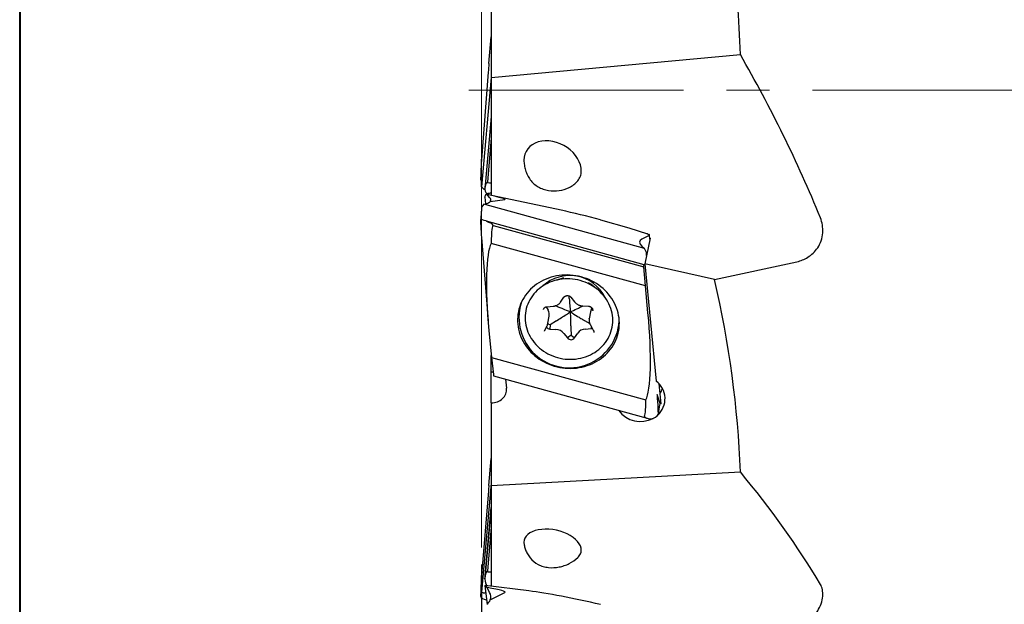
# Model space of a CAD drawing. Units: millimetres. Extents: x 5 to 292, y 5 to 217.
# Drawn here: x 5 to 63, y 106 to 141 of the extents above; entities that cross this region are included whole.
import ezdxf

# ---------------------------------------------------------------- set-up
doc = ezdxf.new("R2010")
doc.units = ezdxf.units.MM
doc.linetypes.add('CENTERX2', pattern=[20.32, 12.7, -2.54, 2.54, -2.54])
doc.layers.add('DÜNNE_LINIE', color=7, linetype='Continuous')
doc.styles.add('SLDTEXTSTYLE1', font='TXT', dxfattribs={"width": 0.75})
doc.dimstyles.new('SLDDIMSTYLE0', dxfattribs={"dimtxt": 3, "dimasz": 3, "dimexe": 0, "dimexo": 0.0625, "dimgap": 0.75, "dimtad": 1, "dimdec": 0, "dimrnd": 1e-09, "dimzin": 12, "dimdsep": 46, "dimtxsty": 'SLDTEXTSTYLE1', "dimsah": 1, "dimcen": 0.09, "dimadec": 0, "dimazin": 3, "dimtfac": 1, "dimtofl": 0, "dimtmove": 0, "dimatfit": 3, "dimfxl": 1, "dimfrac": 2, "dimtolj": 1, "dimtzin": 12, "dimarcsym": 0})

# ---------------------------------------------------------------- blocks, each defined once
blk = doc.blocks.new('_D')
at = {"layer": 'DÜNNE_LINIE', "color": 7}
for p, q in [((32.282, 108.812), (32.282, 66.042)), ((82.27, 92.059), (82.27, 66.042)), ((32.282, 67.042), (82.27, 67.042))]:
    blk.add_line(p, q, dxfattribs=at)
for points in [[(32.282, 67.042), (35.282, 66.292), (35.282, 67.792)], [(82.27, 67.042), (79.27, 67.792), (79.27, 66.292)]]:
    blk.add_solid(points, dxfattribs=at)
at = {"layer": 'DÜNNE_LINIE', "color": 7, "insert": (55.059, 70.91), "char_height": 3, "attachment_point": 1, "style": 'SLDTEXTSTYLE1'}
blk.add_mtext('50', dxfattribs=at)

msp = doc.modelspace()

# ---------------------------------------------------------------- linework, layer by layer
at = {"color": 7, "linetype": 'Continuous', "lineweight": 40}
msp.add_line((5, 205), (5, 5), dxfattribs=at)
at = {"color": 7, "linetype": 'Continuous', "lineweight": 0}
msp.add_line((5, 205), (5, 5), dxfattribs=at)
at = {"color": 7, "linetype": 'Continuous', "lineweight": 30}
for p, q in [((32.8699, 142.9322), (32.8699, 137.5939)), ((32.7285, 138.4183), (32.8699, 140.0012)), ((32.8699, 137.5939), (47.588, 138.9545)), ((32.6861, 137.9054), (32.2922, 132.7368)), ((32.8699, 137.6033), (32.2921, 131.1326)), ((32.8699, 137.5939), (32.8699, 133.0758)), ((32.8699, 135.2817), (32.4878, 131.0026)), ((32.8699, 134.0387), (32.636, 131.4189)), ((32.2837, 131.5203), (32.2964, 132.7475)), ((32.8699, 133.0758), (32.8699, 130.6324)), ((32.2516, 131.6536), (32.2276, 131.5573)), ((32.2921, 131.1326), (32.2898, 131.3487)), ((32.4232, 131.0003), (32.2921, 131.1326)), ((32.4232, 131.0003), (32.4882, 130.9997)), ((32.4883, 131.0069), (32.4881, 130.9863)), ((32.4877, 130.5334), (32.5263, 130.1289)), ((32.4883, 130.5335), (32.4881, 130.5457)), ((36.9944, 129.7483), (32.6043, 130.6893)), ((32.7726, 130.507), (32.6324, 130.6785)), ((32.8105, 130.2714), (33.6688, 130.3868)), ((32.2921, 129.9421), (32.2898, 129.691)), ((32.4232, 130.1019), (32.2921, 129.9421)), ((32.4232, 130.1019), (32.6065, 130.1499)), ((41.9235, 127.4812), (32.4232, 130.1019)), ((39.3185, 129.1759), (40.9943, 128.7137)), ((32.5643, 129.12), (41.8876, 126.5481)), ((32.5868, 129.111), (32.5643, 129.12)), ((32.9897, 128.8557), (41.8869, 126.4014)), ((40.9943, 128.7137), (42.1102, 128.3483)), ((32.2904, 128.1318), (32.6792, 123.2078)), ((42.2017, 128.268), (41.7602, 128.0494)), ((42.2497, 128.1096), (41.9517, 126.5858)), ((42.1133, 128.3473), (42.1891, 128.3189)), ((42.2108, 128.3005), (42.2056, 128.2723)), ((42.2359, 128.0392), (42.2108, 128.3019)), ((42.2497, 128.1096), (42.2287, 128.1143)), ((41.9788, 125.2782), (32.861, 127.7933)), ((41.7749, 127.6207), (41.9235, 127.4812)), ((42.0509, 127.2501), (41.9235, 127.4812)), ((42.0494, 127.0852), (42.0509, 127.2501)), ((42.061, 127.1445), (42.0509, 127.2501)), ((41.8869, 126.4014), (41.8811, 126.4831)), ((41.8864, 126.5457), (41.8812, 126.5175)), ((41.9788, 125.2782), (41.8869, 126.4014)), ((41.8876, 126.5481), (41.958, 126.5199)), ((46.0547, 125.6636), (41.9517, 126.5858)), ((41.9517, 126.5858), (42.6133, 119.6549)), ((46.0547, 125.6636), (50.9325, 126.7104)), ((36.979, 125.7017), (36.5717, 125.5785)), ((39.0929, 125.1124), (38.7565, 125.3731)), ((42.1303, 123.6903), (41.9788, 125.2782)), ((36.9685, 124.328), (37.1583, 124.6067)), ((37.4784, 124.5442), (37.469, 124.6851)), ((37.5751, 124.6073), (37.7923, 124.3331)), ((36.1078, 124.0424), (36.2269, 123.8385)), ((36.164, 124.0528), (36.5255, 124.0802)), ((36.6716, 124.0961), (36.6531, 124.1041)), ((38.2531, 124.0994), (38.617, 124.08)), ((38.7731, 123.8668), (38.8226, 123.9703)), ((35.9524, 123.8862), (35.9509, 123.8791)), ((36.2165, 123.0777), (36.2915, 123.4833)), ((38.7323, 123.7417), (38.6573, 123.3361)), ((36.0301, 122.6468), (36.1744, 122.9485)), ((36.3402, 122.9861), (36.2037, 123.0272)), ((36.3402, 122.9861), (36.329, 122.7308)), ((36.7152, 123.2184), (36.3402, 122.9861)), ((37.5654, 122.7887), (37.5804, 122.3594)), ((38.3721, 123.2368), (38.6833, 123.0559)), ((38.7231, 122.9715), (38.8973, 122.6733)), ((38.7682, 122.8944), (38.7809, 122.758)), ((32.7285, 122.6424), (32.8801, 121.0545)), ((36.329, 122.7308), (36.6929, 122.7114)), ((37.1582, 122.4763), (37.3754, 122.2021)), ((37.5804, 122.3594), (37.3754, 122.2021)), ((37.5804, 122.3594), (37.7881, 122.2066)), ((37.7881, 122.2066), (37.9779, 122.4854)), ((38.4194, 122.7306), (38.7809, 122.758)), ((38.9215, 122.5276), (38.9229, 122.5347)), ((32.8699, 120.1731), (32.8699, 121.1618)), ((32.8801, 121.0545), (41.9978, 118.5394)), ((32.8801, 121.0545), (32.992, 120.0423)), ((32.8699, 118.3713), (32.8699, 120.1731)), ((32.9924, 120.0395), (33.0006, 119.9735)), ((33.0038, 119.9604), (42.0825, 117.456)), ((33.7162, 119.7639), (33.7664, 119.2377)), ((42.904, 118.312), (42.7922, 119.4841)), ((42.8495, 118.335), (42.6814, 118.8613)), ((32.8699, 118.3713), (32.8699, 113.4945)), ((42.897, 118.274), (42.8778, 118.3117)), ((42.7667, 118.0001), (42.7356, 117.6901)), ((42.3098, 117.4257), (42.3342, 117.427)), ((32.7285, 113.4922), (32.8699, 115.0706)), ((32.8699, 113.4945), (47.588, 114.2874)), ((32.8699, 113.6276), (32.2921, 107.175)), ((32.8699, 113.4945), (32.8699, 110.4034)), ((32.7006, 113.1646), (32.2949, 108.1644)), ((32.8699, 112.2302), (32.488, 107.965)), ((32.5092, 108.1571), (32.8699, 112.1859)), ((32.8699, 111.0367), (32.636, 108.4242)), ((32.8699, 110.4034), (32.8699, 107.5322)), ((32.2837, 107.3711), (32.2964, 108.1655)), ((32.4883, 107.9683), (32.4881, 107.9424)), ((32.2516, 107.1854), (32.2276, 106.9367)), ((32.2921, 107.175), (32.2898, 107.2947)), ((32.4232, 107.1137), (32.2921, 107.175)), ((32.4232, 107.1137), (32.5376, 107.1692)), ((32.541, 107.1428), (32.4232, 107.1137)), ((32.4876, 107.5547), (32.6271, 106.4791)), ((32.4882, 107.5548), (32.4881, 107.5588)), ((35.0847, 107.2531), (32.5169, 107.5767)), ((32.7726, 107.1644), (32.6324, 107.4519)), ((32.8105, 106.732), (33.6688, 107.1567)), ((32.5868, 106.7352), (32.5643, 106.7349))]:
    msp.add_line(p, q, dxfattribs=at)
at = {"color": 7, "linetype": 'Continuous', "lineweight": 30, "flags": 128}
for points in [[(34.4315, 123.0172), (34.4503, 122.867), (34.4781, 122.7177), (34.5146, 122.5697), (34.5598, 122.4235), (34.6136, 122.2795), (34.6758, 122.1382), (34.7462, 122), (34.8246, 121.8652), (34.9108, 121.7343), (35.0046, 121.6077), (35.1055, 121.4857), (35.2134, 121.3688), (35.3279, 121.2572), (35.4487, 121.1513), (35.5753, 121.0514), (35.7076, 120.9579), (35.8449, 120.8709), (35.987, 120.7908), (36.1334, 120.7177), (36.2836, 120.652), (36.4373, 120.5938), (36.5939, 120.5433), (36.7531, 120.5005), (36.9142, 120.4658), (37.0769, 120.4391), (37.2406, 120.4205), (37.4049, 120.4102), (37.5693, 120.408), (37.7333, 120.4141), (37.8963, 120.4284), (38.058, 120.4509), (38.2178, 120.4815), (38.3752, 120.5201), (38.5298, 120.5666), (38.6811, 120.6208), (38.8287, 120.6827), (38.9721, 120.7519), (39.1109, 120.8284), (39.2447, 120.9118), (39.3731, 121.002), (39.4957, 121.0986), (39.6121, 121.2014), (39.7219, 121.3101), (39.825, 121.4243), (39.9209, 121.5437), (40.0094, 121.668), (40.0901, 121.7967), (40.1629, 121.9295), (40.2276, 122.066), (40.2839, 122.2058), (40.3317, 122.3484), (40.3709, 122.4935), (40.4012, 122.6406), (40.4227, 122.7893), (40.4352, 122.9391), (40.4388, 123.0895), (40.4334, 123.2402), (40.4191, 123.3907), (40.3958, 123.5405), (40.3636, 123.6892), (40.3228, 123.8363), (40.2732, 123.9815), (40.2152, 124.1242), (40.1489, 124.264), (40.0744, 124.4006), (39.9921, 124.5335), (39.9021, 124.6623), (39.8047, 124.7866), (39.7003, 124.9061), (39.589, 125.0204), (39.4714, 125.1292), (39.3476, 125.2321), (39.2181, 125.3289), (39.0833, 125.4192), (38.9435, 125.5027), (38.7992, 125.5793), (38.6508, 125.6487), (38.4988, 125.7107), (38.3436, 125.7651), (38.1856, 125.8118), (38.0254, 125.8505), (37.8635, 125.8813), (37.7002, 125.9039), (37.5361, 125.9184), (37.3717, 125.9246), (37.2075, 125.9226), (37.0439, 125.9124), (36.8815, 125.894), (36.7207, 125.8675), (36.5621, 125.8329), (36.406, 125.7903), (36.253, 125.74), (36.1035, 125.6819), (35.9579, 125.6163), (35.8168, 125.5434), (35.6804, 125.4634), (35.5493, 125.3766), (35.4238, 125.2832), (35.3042, 125.1834), (35.191, 125.0776), (35.0845, 124.9661), (34.985, 124.8493), (34.8928, 124.7274), (34.8082, 124.6009), (34.7313, 124.4701), (34.6626, 124.3354), (34.6021, 124.1972), (34.55, 124.0559), (34.5065, 123.912), (34.4717, 123.7659), (34.4458, 123.6179), (34.4288, 123.4686), (34.4207, 123.3185), (34.4216, 123.1678), (34.4315, 123.0172)], [(36.0606, 125.3628), (35.9337, 125.2873), (35.8121, 125.205), (35.6963, 125.116), (35.5867, 125.0207), (35.4837, 124.9194), (35.3876, 124.8125), (35.2987, 124.7004), (35.2175, 124.5834), (35.1441, 124.4619), (35.0788, 124.3365), (35.0219, 124.2075), (34.9736, 124.0753), (34.934, 123.9405), (34.9032, 123.8035), (34.8814, 123.6648), (34.8687, 123.5249), (34.8651, 123.3843), (34.8705, 123.2435), (34.8851, 123.1029), (34.9087, 122.9631), (34.9412, 122.8245), (34.9826, 122.6877), (35.0327, 122.553), (35.0913, 122.4211), (35.1582, 122.2923), (35.2332, 122.1672), (35.316, 122.0461), (35.4063, 121.9294), (35.5038, 121.8177), (35.6082, 121.7112), (35.7191, 121.6103), (35.8361, 121.5155), (35.9588, 121.427), (36.0867, 121.3451), (36.2195, 121.2702), (36.3566, 121.2025), (36.4976, 121.1422), (36.642, 121.0895), (36.7892, 121.0447), (36.9388, 121.0079), (37.0902, 120.9792), (37.2428, 120.9587), (37.3963, 120.9465), (37.5499, 120.9426), (37.7033, 120.9471), (37.8557, 120.9599), (38.0068, 120.9811), (38.156, 121.0104), (38.3027, 121.0478), (38.4464, 121.0932), (38.5866, 121.1464), (38.7229, 121.2073), (38.8548, 121.2756), (38.9817, 121.351), (39.1033, 121.4334), (39.2191, 121.5224), (39.3287, 121.6177), (39.4317, 121.719), (39.5278, 121.8259), (39.6167, 121.938), (39.6979, 122.055), (39.7713, 122.1764), (39.8366, 122.3019), (39.8935, 122.4309), (39.9418, 122.563), (39.9814, 122.6978), (40.0122, 122.8348), (40.034, 122.9735), (40.0467, 123.1134), (40.0503, 123.254), (40.0449, 123.3949), (40.0303, 123.5355), (40.0067, 123.6753), (39.9742, 123.8139), (39.9328, 123.9507), (39.8827, 124.0853), (39.8241, 124.2172), (39.7572, 124.346), (39.6822, 124.4712), (39.5994, 124.5923), (39.5091, 124.7089), (39.4116, 124.8207), (39.3072, 124.9272), (39.1963, 125.028), (39.0793, 125.1229), (38.9566, 125.2114), (38.8286, 125.2932), (38.6959, 125.3682), (38.5588, 125.4359), (38.4178, 125.4962), (38.2734, 125.5488), (38.1262, 125.5936), (37.9766, 125.6305), (37.8252, 125.6592), (37.6725, 125.6797), (37.5191, 125.6919), (37.3654, 125.6957), (37.2121, 125.6912), (37.0596, 125.6784), (36.9086, 125.6573), (36.7594, 125.628), (36.6127, 125.5906), (36.469, 125.5452), (36.3288, 125.4919), (36.1925, 125.4311), (36.0606, 125.3628)], [(37.1588, 125.7467), (37.0868, 125.7309), (36.979, 125.7017)], [(38.7565, 125.3731), (38.6822, 125.4279), (38.6112, 125.4753)], [(36.2165, 123.0777), (36.215, 123.07), (36.2135, 123.0628)], [(38.6573, 123.3361), (38.6588, 123.3438), (38.6603, 123.351)], [(38.7809, 122.758), (38.8284, 122.766), (38.841, 122.7697)]]:
    msp.add_lwpolyline(points, dxfattribs=at)
at = {"color": 7, "linetype": 'Continuous', "lineweight": 30}
for centre, radius, start, end in [((37.5006, 123.5512), 2.3418, 26.535083, 132.517682), ((37.3991, 123.9529), 1.9516, 122.827024, 134.370775), ((37.7413, 123.8914), 1.949, 24.674223, 36.233461), ((37.4743, 123.4089), 2.9698, 163.238892, 355.813906), ((35.7826, 123.5743), 0.5169, 349.866621, 30.744236), ((39.2241, 123.6507), 0.5001, 154.394127, 169.516088), ((36.3399, 122.9926), 0.262, 214.63748, 267.632533), ((36.6631, 122.0746), 0.6375, 39.056326, 87.324273), ((37.58, 122.3631), 0.2604, 218.210364, 323.061844), ((38.4539, 122.1483), 0.5833, 93.398183, 144.6995), ((41.8346, 118.6109), 1.3024, 311.964541, 53.280862), ((41.6876, 118.8678), 1.5999, 216.304541, 297.712838)]:
    msp.add_arc(centre, radius, start, end, dxfattribs=at)
for centre, major_axis, ratio, start_param, end_param in [((33.5232, 138.3624), (0.5029, 5.6088), 0.1414457, 1.5735057, 1.665039), ((36.4935, 132.3861), (1.5627, -0.8494), 0.7662924, 0.3813382, 3.5424704), ((31.0496, 105.9029), (1.2462, 26.8676), 0.0014924, 6.241827, 6.584917), ((33.0256, 131.8325), (0.8188, 0.2502), 0.2061488, 3.3127556, 3.5180435), ((32.2184, 130.6302), (0.0458, 1.0506), 0.0476364, 5.7252018, 6.5133889), ((32.1709, 130.617), (0.0768, 1.0589), 0.0861313, 5.481498, 5.7405084), ((32.7845, 131.5968), (0.163, 0.8557), 0.3081096, 2.4221122, 3.1826888), ((32.4679, 131.5191), (0.0641, 0.8391), 0.0885931, 4.0625149, 4.2866224), ((22.2619, 129.0155), (10.3728, 2.423), 0.0742853, 6.1344008, 6.2586944), ((63.878, 139.2245), (31.2415, 7.8123), 0.024436, 3.1331113, 3.2579479), ((32.7845, 129.8325), (-0.2109, 0.8567), 0.2651721, 6.047624, 6.8082006), ((7.5031, 125.3949), (26.1838, 5.6139), 0.0055596, 5.9972145, 6.0315087), ((7.5031, 135.2511), (26.1838, -4.8566), 0.011544, 6.2480216, 6.5701053), ((31.8136, 130.5737), (1.0206, -0.2518), 0.3614896, 6.1387416, 6.7320926), ((31.8098, 130.6141), (1.0213, -0.2985), 0.3859315, 5.7116197, 6.1654663), ((31.0496, 154.0048), (-1.2459, 25.9198), 0.0018548, 2.8462644, 3.0814195), ((33.0256, 128.9832), (0.8204, -0.227), 0.012582, 2.1714422, 2.9110125), ((32.2184, 130.2409), (-0.035, 1.0468), 0.0555512, 3.2391851, 3.8995806), ((32.1709, 130.254), (-0.0572, 1.0526), 0.0993816, 3.8836129, 4.1426233), ((39.1122, 128.4763), (5.5375, -1.5258), 0.1269758, 1.5685263, 1.9979536), ((33.0007, 129.2984), (0.8131, -0.2585), 0.3879703, 4.3054146, 4.5295221), ((35.4708, 98.0199), (-2.4887, 30.8365), 0.0258017, 6.2737763, 6.5444605), ((32.1981, 139.4617), (-0.8135, 10.6082), 0.0751581, 2.9902372, 3.1145308), ((42.6576, 127.6217), (1.0213, -0.2985), 0.3859315, 2.74456, 3.7917575), ((42.1042, 128.3373), (0.0306, -0.009), 0.3859315, 1.3832032, 1.4879229), ((42.18, 128.309), (0.0306, -0.009), 0.3859315, 0.0392996, 1.3832032), ((42.1748, 128.2808), (0.0306, -0.009), 0.3859315, 5.8861526, 6.3224849), ((33.5232, 122.682), (-0.5063, 5.2461), 0.1508098, 0.2130551, 1.5637788), ((41.884, 126.4884), (-0.0017, 0.0316), 0.0993816, 0.3901654, 1.7340689), ((41.8892, 126.5166), (-0.0017, 0.0316), 0.0993816, 6.2370184, 6.6733507), ((41.3356, 123.6507), (-0.5063, 5.2461), 0.1508098, 3.3546478, 4.7053715), ((32.9939, 120.058), (-0.0017, 0.0316), 0.0993816, 2.0831348, 2.1878545), ((33.0022, 119.9919), (-0.0017, 0.0316), 0.0993816, 2.1878545, 3.1082876), ((32.8699, 119.1935), (0.8882, -0.1598), 0.9085469, 4.8744012, 6.532464), ((44.49, 96.0103), (-1.8114, 22.856), 0.0049841, 6.261908, 6.604998), ((42.6512, 119.6206), (0.074, 0.8133), 0.5095201, 3.7916414, 4.2345868), ((38.852, 145.4134), (-3.0464, 27.8276), 0.0282067, 3.1405502, 3.4010702), ((42.8632, 117.2965), (-0.009, 1.0393), 0.1183592, 0.0378685, 0.8260557), ((42.9107, 117.2834), (-0.0572, 1.0526), 0.0993816, 6.0624855, 6.3214959), ((43.0255, 108.8437), (-1.1661, 8.7452), 0.0886957, 6.1212303, 6.2279746), ((41.9702, 118.0903), (0.7737, -0.3842), 0.7197645, 5.5146439, 6.2542142), ((42.002, 117.8122), (0.8209, -0.2196), 0.3911082, 4.9747669, 5.1988745), ((33.5232, 113.4114), (0.4994, 5.5934), 0.142233, 1.5690518, 1.6276224), ((36.4935, 109.8976), (1.6814, -0.3494), 0.5623665, 0.1030466, 3.2641787), ((31.0496, 82.9222), (1.2466, 25.2536), 0.0009523, 6.2547026, 6.5977926), ((22.2619, 105.3874), (10.372, 3.059), 0.0714737, 6.1306754, 6.254969), ((63.878, 116.7997), (31.2414, 8.3825), 0.024111, 3.1327525, 3.2575892), ((32.7845, 108.273), (0.0393, 0.8344), 0.3684952, 1.9954232, 2.595814), ((32.4679, 108.1862), (0.0879, 0.8535), 0.05129, 4.4595096, 4.6836172), ((32.2184, 106.3393), (0.0617, 1.0452), 0.0270964, 6.1240862, 6.9122734), ((32.1709, 106.3276), (0.1059, 1.056), 0.0518625, 5.8751284, 6.1341389), ((32.7845, 106.7366), (-0.2788, 0.8391), 0.1613809, 5.6772358, 6.4378124), ((7.5031, 109.9227), (26.1838, -2.7474), 0.0221387, 6.2482034, 6.570287), ((31.8136, 107.0566), (1.0035, -0.3045), 0.6808973, 6.2535171, 6.846868), ((7.5031, 101.3401), (26.1838, 6.3712), 0.0065334, 0.2488949, 0.2598345), ((39.1122, 105.9392), (5.5395, -1.2964), 0.0948003, 1.5557349, 2.4067199), ((33.0256, 107.2779), (0.7997, 0.3375), 0.5433897, 3.1502314, 3.8898016), ((33.0007, 106.971), (0.8184, 0.2126), 0.1749494, 4.137274, 4.1471263), ((31.8098, 107.0864), (0.996, -0.3677), 0.6899315, 5.8487321, 6.3025787)]:
    msp.add_ellipse(centre, major_axis=major_axis, ratio=ratio, start_param=start_param, end_param=end_param, dxfattribs=at)
for points in [[(47.588, 138.9545), (47.4557, 143.126), (46.9291, 147.2583), (46.0547, 151.356)], [(52.3169, 129.2996), (50.9864, 132.606), (49.379, 135.8131), (47.588, 138.9545)], [(47.588, 114.2874), (47.4557, 118.1021), (46.9291, 121.8932), (46.0547, 125.6636)], [(52.3169, 107.6375), (50.9867, 109.9117), (49.3793, 112.121), (47.588, 114.2874)]]:
    msp.add_open_spline(points, degree=3, dxfattribs=at)
for points, knots in [([(34.8007, 132.7009), (34.8014, 132.6087), (34.8084, 132.5106), (34.8372, 132.3144), (34.8589, 132.2154), (34.9194, 132.0168), (34.9584, 131.9176), (35.0524, 131.7291), (35.1076, 131.6387), (35.2368, 131.4673), (35.3086, 131.3891), (35.4666, 131.2482), (35.554, 131.1848), (35.7382, 131.0776), (35.8345, 131.0337), (36.0351, 130.9636), (36.1396, 130.9375), (36.4528, 130.8864), (36.6674, 130.8866), (37.0828, 130.9466), (37.2886, 131.0069), (37.668, 131.1929), (37.8466, 131.3219), (38.0446, 131.5723), (38.0971, 131.6636), (38.1675, 131.8535), (38.1848, 131.9504), (38.1862, 132.0435)], [0, 0, 0, 0, 0.0625, 0.0625, 0.125, 0.125, 0.1875, 0.1875, 0.25, 0.25, 0.3125, 0.3125, 0.375, 0.375, 0.4375, 0.4375, 0.5, 0.5, 0.625, 0.625, 0.75, 0.75, 0.875, 0.875, 0.9375, 0.9375, 1, 1, 1, 1]), ([(32.5467, 131.2975), (32.5447, 131.2949), (32.535, 131.2822), (32.5225, 131.2365), (32.5147, 131.1961), (32.5092, 131.1674)], [0, 0, 0, 0, 0.0690055, 0.3388962, 1, 1, 1, 1]), ([(50.9325, 126.7104), (51.1523, 126.7576), (51.3752, 126.8431), (51.796, 127.1101), (51.9981, 127.2939), (52.2398, 127.6626), (52.3082, 127.7985), (52.4115, 128.0961), (52.4441, 128.2509), (52.4693, 128.5705), (52.4611, 128.7273), (52.4108, 129.0283), (52.3698, 129.168), (52.3169, 129.2996)], [0, 0, 0, 0, 0.25, 0.25, 0.5, 0.5, 0.625, 0.625, 0.75, 0.75, 0.875, 0.875, 1, 1, 1, 1]), ([(32.8821, 128.9655), (32.8798, 128.968), (32.8685, 128.9801), (32.8239, 129.003), (32.7832, 129.0218), (32.7542, 129.0352)], [0, 0, 0, 0, 0.0690042, 0.3388961, 1, 1, 1, 1]), ([(37.1583, 124.6067), (37.1617, 124.6114), (37.1728, 124.6269), (37.1963, 124.6505), (37.2308, 124.6745), (37.2699, 124.6925), (37.3122, 124.7038), (37.3563, 124.7082), (37.4009, 124.7056), (37.4444, 124.696), (37.4857, 124.6798), (37.5232, 124.6577), (37.5532, 124.633), (37.5686, 124.6149), (37.5751, 124.6073)], [0, 0, 0, 0, 0.0404984, 0.1332868, 0.2250713, 0.3156071, 0.4052126, 0.4941815, 0.582737, 0.6710435, 0.7592279, 0.8473925, 0.9357016, 1, 1, 1, 1]), ([(37.4784, 124.5442), (37.483, 124.4759), (37.4922, 124.3392), (37.5115, 124.0722), (37.5264, 123.8758), (37.5364, 123.7448)], [0, 0, 0, 0, 0.2497665, 0.499559, 1, 1, 1, 1]), ([(35.9532, 123.8854), (35.9548, 123.8932), (35.9592, 123.9139), (35.975, 123.945), (35.9992, 123.9775), (36.0301, 124.0053), (36.0663, 124.0275), (36.1066, 124.0433), (36.1399, 124.0505), (36.1593, 124.0523), (36.164, 124.0528)], [0, 0, 0, 0, 0.0905548, 0.2391775, 0.3864904, 0.5316218, 0.6745314, 0.8156407, 0.9554538, 1, 1, 1, 1]), ([(36.5255, 124.0802), (36.5386, 124.0814), (36.5748, 124.0849), (36.6332, 124.0965), (36.6991, 124.1172), (36.7618, 124.1451), (36.8204, 124.1796), (36.8741, 124.2205), (36.9211, 124.2661), (36.9513, 124.3031), (36.9658, 124.3241), (36.9685, 124.328)], [0, 0, 0, 0, 0.0733493, 0.2031897, 0.3330487, 0.4627846, 0.5923341, 0.7216412, 0.8506541, 0.9720195, 1, 1, 1, 1]), ([(37.5364, 123.7448), (37.3927, 123.8014), (37.1772, 123.8862), (36.8888, 124.0037), (36.744, 124.0653), (36.6716, 124.0961)], [0, 0, 0, 0, 0.4997007, 0.7498629, 1, 1, 1, 1]), ([(37.5364, 123.7448), (37.6674, 123.8044), (37.864, 123.8939), (38.1164, 124.0119), (38.238, 124.0707), (38.2928, 124.0973)], [0, 0, 0, 0, 0.5231401, 0.7850357, 1, 1, 1, 1]), ([(37.7923, 124.3331), (37.8005, 124.3231), (37.8231, 124.2958), (37.865, 124.2549), (37.919, 124.2124), (37.9779, 124.1759), (38.0409, 124.1459), (38.107, 124.1228), (38.1741, 124.1073), (38.2233, 124.1011), (38.2492, 124.0996), (38.2531, 124.0994)], [0, 0, 0, 0, 0.074159, 0.2037225, 0.3334774, 0.463472, 0.5936685, 0.7240295, 0.8545158, 0.9782319, 1, 1, 1, 1]), ([(38.617, 124.08), (38.6238, 124.0795), (38.6454, 124.0778), (38.6813, 124.0702), (38.7227, 124.0546), (38.7606, 124.0329), (38.7938, 124.006), (38.8213, 123.9747), (38.8424, 123.94), (38.8567, 123.9029), (38.863, 123.8645), (38.8637, 123.8352), (38.8597, 123.8195), (38.8589, 123.8163)], [0, 0, 0, 0, 0.0472226, 0.1484652, 0.2497142, 0.350929, 0.4522952, 0.5540597, 0.6565597, 0.7602145, 0.8654255, 0.9724179, 1, 1, 1, 1]), ([(36.7152, 123.2184), (36.8145, 123.2806), (37.0132, 123.4051), (37.2867, 123.5819), (37.4609, 123.6956), (37.5364, 123.7448)], [0, 0, 0, 0, 0.3615126, 0.7235075, 1, 1, 1, 1]), ([(37.5364, 123.7448), (37.6746, 123.6589), (37.882, 123.5301), (38.1608, 123.3609), (38.3017, 123.2781), (38.3721, 123.2368)], [0, 0, 0, 0, 0.4997002, 0.7498625, 1, 1, 1, 1]), ([(37.5364, 123.7448), (37.5409, 123.5847), (37.5476, 123.3444), (37.5574, 123.0257), (37.5627, 122.8677), (37.5654, 122.7887)], [0, 0, 0, 0, 0.4997006, 0.749863, 1, 1, 1, 1]), ([(36.1744, 122.9485), (36.1796, 122.96), (36.1936, 122.9913), (36.2068, 123.0295), (36.2116, 123.0566), (36.2126, 123.0625)], [0, 0, 0, 0, 0.3136103, 0.8510132, 1, 1, 1, 1]), ([(38.6612, 123.3513), (38.658, 123.3361), (38.6504, 123.2997), (38.6476, 123.2408), (38.6516, 123.176), (38.6639, 123.1119), (38.684, 123.0494), (38.7053, 123.0029), (38.7197, 122.9776), (38.7231, 122.9715)], [0, 0, 0, 0, 0.1195907, 0.2849645, 0.4502926, 0.6157156, 0.7813557, 0.9473077, 1, 1, 1, 1]), ([(36.015, 122.5975), (36.0167, 122.6071), (36.0198, 122.624), (36.027, 122.6399), (36.0301, 122.6468)], [0, 0, 0, 0, 0.5658975, 1, 1, 1, 1]), ([(38.8973, 122.6733), (38.9002, 122.668), (38.9097, 122.6508), (38.9208, 122.6201), (38.9268, 122.5817), (38.9267, 122.5506), (38.922, 122.5333), (38.9207, 122.5284)], [0, 0, 0, 0, 0.1150379, 0.3721031, 0.6318651, 0.8960345, 1, 1, 1, 1]), ([(32.9741, 120.2045), (32.9736, 120.2043), (32.9394, 120.1903), (32.9044, 120.1816), (32.8699, 120.1731)], [0, 0, 0, 0, 0.0146675, 1, 1, 1, 1]), ([(41.8976, 117.5857), (41.8975, 117.5857), (41.8972, 117.5857), (41.8969, 117.5856), (41.8967, 117.5856), (41.8966, 117.5855), (41.8966, 117.5854), (41.8965, 117.5853), (41.8966, 117.5852), (41.8967, 117.585), (41.8977, 117.5843), (41.9002, 117.583), (41.9025, 117.5819), (41.904, 117.5813)], [0, 0, 0, 0, 0.0393137, 0.0737308, 0.0943254, 0.1065962, 0.1157992, 0.1253485, 0.1362785, 0.1547718, 0.215778, 0.5033516, 1, 1, 1, 1]), ([(41.9997, 117.4911), (42.0021, 117.4891), (42.0138, 117.479), (42.0595, 117.4623), (42.1019, 117.4523), (42.1319, 117.4451)], [0, 0, 0, 0, 0.0690064, 0.3389042, 1, 1, 1, 1]), ([(34.8007, 110.1288), (34.8014, 110.0659), (34.8083, 109.9953), (34.8372, 109.8458), (34.859, 109.7674), (34.9192, 109.6059), (34.9583, 109.5219), (35.0525, 109.3589), (35.1076, 109.2792), (35.3001, 109.0502), (35.4605, 108.9173), (35.7382, 108.771), (35.8348, 108.7319), (36.0348, 108.6721), (36.1393, 108.6514), (36.4532, 108.6166), (36.6674, 108.6286), (36.9792, 108.6884), (37.0816, 108.7151), (37.2833, 108.7822), (37.3832, 108.8229), (37.6683, 108.9628), (37.8461, 109.0835), (38.0445, 109.2947), (38.0967, 109.3678), (38.1677, 109.5138), (38.1848, 109.5833), (38.1862, 109.6472)], [0, 0, 0, 0, 0.0625, 0.0625, 0.125, 0.125, 0.1875, 0.1875, 0.25, 0.25, 0.375, 0.375, 0.4375, 0.4375, 0.5, 0.5, 0.625, 0.625, 0.6875, 0.6875, 0.75, 0.75, 0.875, 0.875, 0.9375, 0.9375, 1, 1, 1, 1]), ([(32.5467, 108.2982), (32.5447, 108.2955), (32.535, 108.282), (32.5225, 108.2335), (32.5147, 108.1888), (32.5092, 108.1571)], [0, 0, 0, 0, 0.0689972, 0.3388963, 1, 1, 1, 1]), ([(50.9325, 104.8547), (51.0417, 104.9207), (51.1507, 104.9944), (51.3685, 105.16), (51.4781, 105.2528), (51.6891, 105.4545), (51.7912, 105.5639), (51.9866, 105.8048), (52.0771, 105.9331), (52.2378, 106.2074), (52.3074, 106.3533), (52.4105, 106.6473), (52.444, 106.7959), (52.4692, 107.0758), (52.4612, 107.2078), (52.4111, 107.4437), (52.3695, 107.5475), (52.3169, 107.6375)], [0, 0, 0, 0, 0.125, 0.125, 0.25, 0.25, 0.375, 0.375, 0.5, 0.5, 0.625, 0.625, 0.75, 0.75, 0.875, 0.875, 1, 1, 1, 1])]:
    msp.add_open_spline(points, degree=3, knots=knots, dxfattribs=at)
at = {"layer": 'DÜNNE_LINIE', "color": 7, "lineweight": 0}
msp.add_line((32.2817, 152.9391), (32.2817, 109.8124), dxfattribs=at)
at = {"layer": 'DÜNNE_LINIE', "color": 7, "linetype": 'CENTERX2', "lineweight": 0}
msp.add_line((31.5359, 136.8493), (83.1955, 136.8493), dxfattribs=at)

# ---------------------------------------------------------------- dimensions: what is measured, and where the dimension line sits
at = {"layer": 'DÜNNE_LINIE', "color": 7}
dim = msp.add_linear_dim(base=(82.2699, 67.0424), p1=(32.2817, 109.8124), p2=(82.2699, 93.0593), dimstyle='SLDDIMSTYLE0', dxfattribs=at)
dim.commit()
dim.dimension.update_dxf_attribs({"geometry": '_D', "text_midpoint": (57.2758, 67.0424), "dimtype": 160})

doc.saveas('drawing.dxf')
